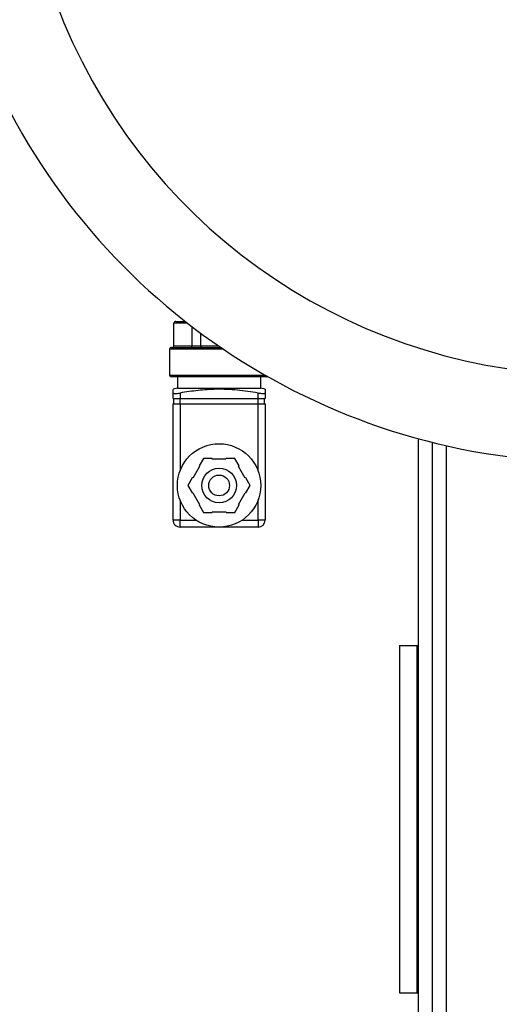
# Model space of a CAD drawing. Units: millimetres. Extents: x 4 to 416, y 4 to 293.
# Drawn here: x 226 to 231, y 233 to 242 of the extents above; entities that cross this region are included whole.
import ezdxf

# ---------------------------------------------------------------- set-up
doc = ezdxf.new("R2010")
doc.units = ezdxf.units.MM

msp = doc.modelspace()

# ---------------------------------------------------------------- linework, layer by layer
at = {"color": 7, "linetype": 'Continuous', "lineweight": 25}
for p, q in [((227.9762, 239.0871), (227.9762, 239.3038)), ((227.9928, 239.3204), (228.0842, 239.3204)), ((228.15, 239.0871), (228.15, 239.2695)), ((228.2356, 239.0871), (228.2356, 239.2053)), ((227.9345, 239.0538), (227.9345, 238.8038)), ((227.9512, 239.0704), (228.4258, 239.0704)), ((227.9762, 239.0871), (228.15, 239.0871)), ((228.15, 239.0871), (228.2356, 239.0871)), ((228.8678, 238.7871), (227.9512, 238.7871)), ((228.0095, 238.7871), (228.0095, 238.6793)), ((228.8095, 238.6793), (228.8095, 238.7871)), ((228.0095, 238.6793), (227.9678, 238.6685)), ((228.0095, 238.6793), (228.8095, 238.6793)), ((228.8512, 238.6685), (228.8095, 238.6793)), ((227.9678, 238.633), (227.9678, 238.6672)), ((227.9678, 238.5793), (227.9678, 238.633)), ((227.9678, 238.5793), (228.0345, 238.5793)), ((227.9745, 238.5293), (227.9745, 238.5793)), ((228.0345, 238.633), (228.0345, 238.5793)), ((228.0345, 238.5793), (228.7845, 238.5793)), ((228.0345, 238.5293), (228.0345, 238.5793)), ((228.7845, 238.5793), (228.7845, 238.633)), ((228.7845, 238.5793), (228.8512, 238.5793)), ((228.7845, 238.5293), (228.7845, 238.5793)), ((228.8445, 238.5293), (228.8445, 238.5793)), ((228.8512, 238.633), (228.8512, 238.5793)), ((227.9678, 237.4126), (227.9678, 238.5293)), ((227.9678, 238.5293), (228.0345, 238.5293)), ((228.0345, 238.5293), (228.0345, 237.8851)), ((228.0345, 238.5293), (228.7845, 238.5293)), ((228.7845, 237.8851), (228.7845, 238.5293)), ((228.7845, 238.5293), (228.8512, 238.5293)), ((228.8512, 238.5293), (228.8512, 237.4126)), ((230.3262, 228.2271), (230.3262, 238.1937)), ((230.4595, 228.2271), (230.4595, 238.1589)), ((228.2227, 237.9288), (228.1578, 237.8163)), ((228.2595, 238.0057), (228.2178, 237.9336)), ((228.2178, 237.9336), (228.2227, 237.9288)), ((228.3428, 238.0057), (228.2595, 238.0057)), ((228.3445, 237.9991), (228.3428, 238.0057)), ((228.4744, 237.9991), (228.3445, 237.9991)), ((228.4762, 238.0057), (228.4744, 237.9991)), ((228.5595, 238.0057), (228.4762, 238.0057)), ((228.6012, 237.9336), (228.5595, 238.0057)), ((228.5962, 237.9288), (228.6012, 237.9336)), ((228.6612, 237.8163), (228.5962, 237.9288)), ((228.1512, 237.8181), (228.1095, 237.7459)), ((228.1095, 237.7459), (228.1512, 237.6738)), ((228.1578, 237.8163), (228.1512, 237.8181)), ((228.6678, 237.8181), (228.6612, 237.8163)), ((228.7095, 237.7459), (228.6678, 237.8181)), ((228.6678, 237.6738), (228.7095, 237.7459)), ((228.1578, 237.6756), (228.1512, 237.6738)), ((228.1578, 237.6756), (228.2227, 237.5631)), ((228.5962, 237.5631), (228.6612, 237.6756)), ((228.6678, 237.6738), (228.6612, 237.6756)), ((228.0345, 237.6067), (228.0345, 237.4126)), ((228.2178, 237.5583), (228.2227, 237.5631)), ((228.2178, 237.5583), (228.2595, 237.4861)), ((228.5595, 237.4861), (228.6012, 237.5583)), ((228.5962, 237.5631), (228.6012, 237.5583)), ((228.7845, 237.4126), (228.7845, 237.6067)), ((228.2595, 237.4861), (228.3428, 237.4861)), ((228.3445, 237.4928), (228.3428, 237.4861)), ((228.3445, 237.4928), (228.4744, 237.4928)), ((228.4762, 237.4861), (228.4744, 237.4928)), ((228.4762, 237.4861), (228.5595, 237.4861)), ((228.0345, 237.4126), (227.9678, 237.4126)), ((228.0345, 237.4126), (228.1884, 237.4126)), ((228.0345, 237.3459), (228.0345, 237.4126)), ((228.6306, 237.4126), (228.7845, 237.4126)), ((228.8512, 237.4126), (228.7845, 237.4126)), ((228.7845, 237.4126), (228.7845, 237.3459)), ((228.4095, 237.3459), (228.0345, 237.3459)), ((228.7845, 237.3459), (228.4095, 237.3459)), ((230.1428, 236.2104), (230.1428, 232.8771)), ((230.1428, 236.2104), (230.3095, 236.2104)), ((230.3095, 236.2104), (230.3095, 232.8771)), ((230.3095, 236.2104), (230.3262, 236.2104)), ((230.1428, 232.8771), (230.3095, 232.8771)), ((230.3095, 232.8771), (230.3262, 232.8771))]:
    msp.add_line(p, q, dxfattribs=at)
at = {"color": 8, "linetype": 'Continuous', "lineweight": 25}
for p, q in [((228.1055, 239.3038), (227.9762, 239.3038)), ((228.4504, 239.0538), (227.9345, 239.0538)), ((228.2356, 239.0871), (228.4015, 239.0871)), ((227.9345, 238.8038), (228.8526, 238.8038)), ((230.5928, 228.2104), (230.5928, 238.1271))]:
    msp.add_line(p, q, dxfattribs=at)
at = {"color": 7, "linetype": 'Continuous', "lineweight": 25, "flags": 128}
msp.add_lwpolyline([(228.2356, 239.0871), (228.2356, 239.0842), (228.2354, 239.0814), (228.235, 239.0788), (228.2346, 239.0764), (228.234, 239.0743), (228.2334, 239.0727), (228.2327, 239.0715), (228.232, 239.0707), (228.2312, 239.0704)], dxfattribs=at)
at = {"color": 7, "linetype": 'Continuous', "lineweight": 25}
for radius in [0.4, 0.1667, 0.1]:
    msp.add_circle((228.4095, 237.7459), radius, dxfattribs=at)
for centre, radius, start, end in [((231.9921, 244.3027), 6.3322, 137.65062, 270.00648), ((231.9925, 244.3032), 5.4976, 135.32301, 270.00376), ((227.9928, 239.3038), 0.0167, 89.99912, 179.99928), ((227.9512, 239.0538), 0.0167, 90.00152, 180.00189), ((227.9595, 239.0871), 0.0167, 269.9974, 0.001), ((228.1352, 239.0852), 0.015, 280.16267, 7.4234), ((227.9512, 238.8038), 0.0167, 180.00152, 269.99848), ((228.8678, 238.8038), 0.0167, 269.98996, 303.52483), ((228.0345, 237.4126), 0.0667, 179.99994, 270.00006), ((228.7845, 237.4126), 0.0667, 270.00067, 359.99933)]:
    msp.add_arc(centre, radius, start, end, dxfattribs=at)
at = {"color": 7, "linetype": 'Continuous', "lineweight": 18}
msp.add_arc((214.8261, 223.5438), 27.9667, 37.34192, 63.48297, dxfattribs=at)
at = {"color": 7, "linetype": 'Continuous', "lineweight": 25}
for points, knots in [([(228.8512, 238.6672), (228.8512, 238.6676), (228.8512, 238.6721), (228.8512, 238.6462), (228.8512, 238.6384), (228.8512, 238.633)], [0, 0, 0, 0, 0.031202, 0.334611, 1, 1, 1, 1]), ([(227.9678, 238.633), (227.969, 238.6319), (227.9728, 238.6282), (227.9843, 238.6288), (227.9995, 238.6285), (228.0171, 238.6304), (228.0291, 238.6322), (228.0345, 238.633)], [0, 0, 0, 0, 0.069221, 0.226937, 0.465478, 0.759838, 1, 1, 1, 1]), ([(228.7845, 238.633), (228.7181, 238.6432), (228.5848, 238.6636), (228.3916, 238.6718), (228.2075, 238.6597), (228.0923, 238.6419), (228.0345, 238.633)], [0, 0, 0, 0, 0.267201, 0.53633, 0.76742, 1, 1, 1, 1]), ([(228.7845, 238.633), (228.7917, 238.6319), (228.8053, 238.6299), (228.8243, 238.6282), (228.8381, 238.6289), (228.8481, 238.6288), (228.8505, 238.6321), (228.8512, 238.633)], [0, 0, 0, 0, 0.321669, 0.608346, 0.8251, 0.954805, 1, 1, 1, 1])]:
    msp.add_open_spline(points, degree=3, knots=knots, dxfattribs=at)

doc.saveas('drawing.dxf')
